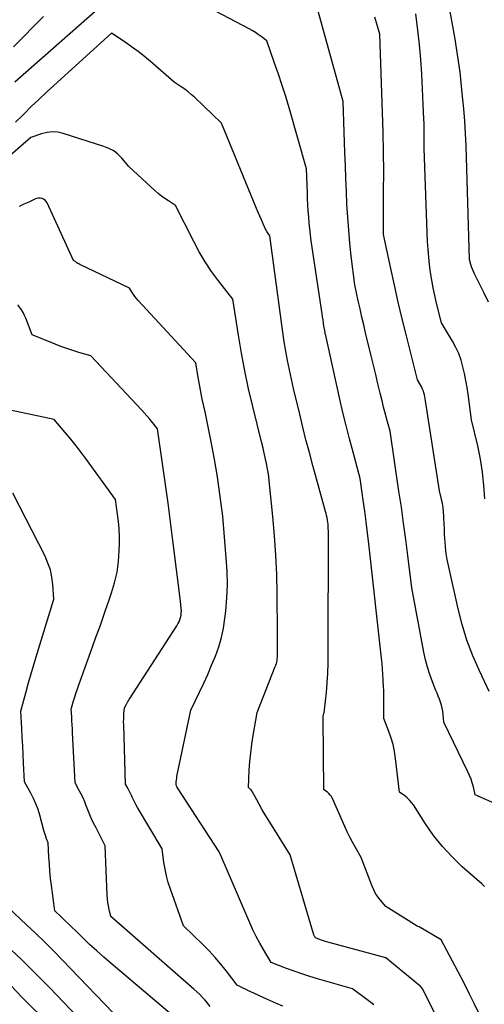
# Model space of a CAD drawing. Units: inches. Extents: x 2630767 to 2632778, y 1493729 to 1496298.
# Drawn here: x 2631111 to 2631160, y 1494973 to 1495077 of the extents above; entities that cross this region are included whole.
import ezdxf

# ---------------------------------------------------------------- set-up
doc = ezdxf.new("R2010")
doc.units = ezdxf.units.IN
doc.header["$MEASUREMENT"] = 0
doc.layers.add('Tile_2737_17_NW_contour_2ft', color=25, linetype='Continuous')

msp = doc.modelspace()

# ---------------------------------------------------------------- linework, layer by layer
at = {"layer": 'Tile_2737_17_NW_contour_2ft'}
for points in [[(2631160.91, 1495047.32, 8250), (2631160.47, 1495048.27, 8250), (2631159.44, 1495050.3, 8250), (2631159.33, 1495050.55, 8250), (2631159.22, 1495050.79, 8250), (2631159.14, 1495051.05, 8250), (2631159.06, 1495051.31, 8250), (2631158.92, 1495051.83, 8250), (2631158.55, 1495063.83, 8250), (2631158.49, 1495065.14, 8250), (2631158.42, 1495066.44, 8250), (2631158.32, 1495067.75, 8250), (2631158.19, 1495069.05, 8250), (2631157.92, 1495071.65, 8250), (2631157.39, 1495075.14, 8250), (2631157.09, 1495076.88, 8250), (2631156.75, 1495078.61, 8250)], [(2631113.86, 1495077.52, 8244), (2631112.81, 1495076.45, 8244), (2631111.75, 1495075.38, 8244), (2631110.69, 1495074.31, 8244)], [(2631119.62, 1495078.31, 8242), (2631110.84, 1495070.57, 8242)], [(2631160.52, 1494985.51, 8242), (2631160.37, 1494985.66, 8242), (2631160.22, 1494985.79, 8242), (2631158.16, 1494987.59, 8242), (2631157.07, 1494988.63, 8242), (2631156.05, 1494989.73, 8242), (2631155.12, 1494990.91, 8242), (2631154.26, 1494992.14, 8242), (2631153, 1494994.13, 8242), (2631152.8, 1494994.4, 8242), (2631152.59, 1494994.65, 8242), (2631152.34, 1494994.87, 8242), (2631152.08, 1494995.08, 8242), (2631151.53, 1494995.47, 8242), (2631151.1, 1494999.06, 8242), (2631150.99, 1494999.79, 8242), (2631150.84, 1495000.51, 8242), (2631150.63, 1495001.21, 8242), (2631150.39, 1495001.91, 8242), (2631149.86, 1495003.29, 8242), (2631149.85, 1495005.55, 8242), (2631149.85, 1495005.67, 8242), (2631149.85, 1495005.79, 8242), (2631149.85, 1495005.91, 8242), (2631149.85, 1495006.03, 8242), (2631149.85, 1495006.15, 8242), (2631149.85, 1495006.27, 8242), (2631149.85, 1495006.39, 8242), (2631149.84, 1495006.51, 8242), (2631149.8, 1495007.4, 8242), (2631149.76, 1495007.96, 8242), (2631149.72, 1495008.53, 8242), (2631149.67, 1495009.09, 8242), (2631149.61, 1495009.65, 8242), (2631148.27, 1495021.76, 8242), (2631148.14, 1495022.91, 8242), (2631148, 1495024.06, 8242), (2631147.85, 1495025.21, 8242), (2631147.69, 1495026.36, 8242), (2631147.37, 1495028.66, 8242), (2631146.6, 1495031.45, 8242), (2631146.23, 1495032.85, 8242), (2631145.87, 1495034.25, 8242), (2631145.53, 1495035.65, 8242), (2631145.21, 1495037.06, 8242), (2631143.71, 1495043.8, 8242), (2631143.67, 1495043.97, 8242), (2631143.65, 1495044.05, 8242), (2631143.64, 1495044.13, 8242), (2631143.62, 1495044.21, 8242), (2631143.61, 1495044.3, 8242), (2631143.53, 1495044.78, 8242), (2631143.48, 1495045.1, 8242), (2631143.43, 1495045.43, 8242), (2631143.38, 1495045.75, 8242), (2631143.33, 1495046.07, 8242), (2631142.19, 1495053.8, 8242), (2631142.11, 1495054.43, 8242), (2631142.03, 1495055.07, 8242), (2631141.97, 1495055.7, 8242), (2631141.91, 1495056.34, 8242), (2631141.87, 1495056.98, 8242), (2631141.83, 1495057.62, 8242), (2631141.8, 1495058.26, 8242), (2631141.77, 1495058.9, 8242), (2631141.68, 1495061.4, 8242), (2631139.83, 1495067.85, 8242), (2631139.48, 1495069.05, 8242), (2631139.11, 1495070.24, 8242), (2631138.72, 1495071.42, 8242), (2631138.31, 1495072.59, 8242), (2631137.48, 1495074.94, 8242), (2631136.89, 1495075.41, 8242), (2631136.58, 1495075.63, 8242), (2631136.27, 1495075.84, 8242), (2631135.95, 1495076.04, 8242), (2631135.62, 1495076.22, 8242), (2631131.38, 1495078.43, 8242)], [(2631161.9, 1494994.14, 8244), (2631159.53, 1494995.22, 8244), (2631159.33, 1494996.05, 8244), (2631159.21, 1494996.46, 8244), (2631159.08, 1494996.86, 8244), (2631158.92, 1494997.26, 8244), (2631158.75, 1494997.65, 8244), (2631156.21, 1495002.9, 8244), (2631156.14, 1495003.72, 8244), (2631156.1, 1495004.05, 8244), (2631156.04, 1495004.38, 8244), (2631155.96, 1495004.7, 8244), (2631155.86, 1495005.01, 8244), (2631155.74, 1495005.32, 8244), (2631155.62, 1495005.63, 8244), (2631155.5, 1495005.94, 8244), (2631155.37, 1495006.25, 8244), (2631155, 1495007.16, 8244), (2631154.72, 1495007.92, 8244), (2631154.46, 1495008.7, 8244), (2631154.26, 1495009.49, 8244), (2631154.08, 1495010.29, 8244), (2631152.82, 1495017.11, 8244), (2631152.39, 1495020.52, 8244), (2631152.18, 1495022.22, 8244), (2631151.95, 1495023.92, 8244), (2631151.71, 1495025.62, 8244), (2631151.46, 1495027.31, 8244), (2631150.52, 1495033.65, 8244), (2631150.24, 1495034.67, 8244), (2631150.1, 1495035.18, 8244), (2631149.97, 1495035.7, 8244), (2631149.84, 1495036.21, 8244), (2631149.71, 1495036.73, 8244), (2631149.48, 1495037.68, 8244), (2631149.24, 1495038.67, 8244), (2631149, 1495039.66, 8244), (2631148.76, 1495040.65, 8244), (2631148.52, 1495041.64, 8244), (2631147.93, 1495044.05, 8244), (2631147.73, 1495044.9, 8244), (2631147.53, 1495045.74, 8244), (2631147.34, 1495046.59, 8244), (2631147.15, 1495047.44, 8244), (2631146.79, 1495049.14, 8244), (2631146.42, 1495052.19, 8244), (2631146.27, 1495053.55, 8244), (2631146.14, 1495054.92, 8244), (2631146.04, 1495056.29, 8244), (2631145.96, 1495057.66, 8244), (2631145.91, 1495059.03, 8244), (2631145.85, 1495060.4, 8244), (2631145.79, 1495061.77, 8244), (2631145.74, 1495063.14, 8244), (2631145.55, 1495068.52, 8244), (2631142.93, 1495078.08, 8244)], [(2631160.54, 1495026.52, 8248), (2631160.45, 1495027.93, 8248), (2631160.3, 1495029.33, 8248), (2631160.07, 1495030.72, 8248), (2631159.79, 1495032.1, 8248), (2631159.14, 1495034.85, 8248), (2631158.77, 1495037.57, 8248), (2631158.66, 1495038.3, 8248), (2631158.54, 1495039.03, 8248), (2631158.39, 1495039.75, 8248), (2631158.23, 1495040.47, 8248), (2631158.03, 1495041.18, 8248), (2631157.79, 1495041.87, 8248), (2631157.48, 1495042.53, 8248), (2631157.13, 1495043.18, 8248), (2631155.96, 1495045.14, 8248), (2631155.44, 1495047.2, 8248), (2631155.25, 1495048.01, 8248), (2631155.08, 1495048.81, 8248), (2631154.93, 1495049.62, 8248), (2631154.79, 1495050.43, 8248), (2631154.69, 1495051.25, 8248), (2631154.6, 1495052.07, 8248), (2631154.54, 1495052.89, 8248), (2631154.49, 1495053.71, 8248), (2631154.12, 1495063.57, 8248), (2631154.13, 1495064.84, 8248), (2631154.12, 1495065.48, 8248), (2631154.12, 1495066.12, 8248), (2631154.1, 1495066.75, 8248), (2631154.07, 1495067.39, 8248), (2631153.95, 1495069.88, 8248), (2631153.86, 1495071.43, 8248), (2631153.76, 1495072.98, 8248), (2631153.62, 1495074.54, 8248), (2631153.46, 1495076.09, 8248), (2631153.26, 1495077.82, 8248)], [(2631160.99, 1495006.13, 8246), (2631159.96, 1495008.32, 8246), (2631159.27, 1495009.92, 8246), (2631158.65, 1495011.55, 8246), (2631158.14, 1495013.21, 8246), (2631157.71, 1495014.89, 8246), (2631156.69, 1495019.46, 8246), (2631156.56, 1495020.1, 8246), (2631156.46, 1495020.74, 8246), (2631156.39, 1495021.39, 8246), (2631156.33, 1495022.04, 8246), (2631156.32, 1495022.23, 8246), (2631156.29, 1495022.79, 8246), (2631156.26, 1495023.35, 8246), (2631156.24, 1495023.91, 8246), (2631156.21, 1495024.47, 8246), (2631156.21, 1495024.69, 8246), (2631156.18, 1495025.14, 8246), (2631156.13, 1495025.58, 8246), (2631156.06, 1495026.02, 8246), (2631155.97, 1495026.46, 8246), (2631155.76, 1495027.34, 8246), (2631154.28, 1495036.86, 8246), (2631154.24, 1495037.07, 8246), (2631154.2, 1495037.28, 8246), (2631154.15, 1495037.5, 8246), (2631154.1, 1495037.71, 8246), (2631154.04, 1495037.91, 8246), (2631153.96, 1495038.12, 8246), (2631153.87, 1495038.31, 8246), (2631153.77, 1495038.5, 8246), (2631153.42, 1495039.08, 8246), (2631152.24, 1495043.76, 8246), (2631151.8, 1495045.53, 8246), (2631151.38, 1495047.31, 8246), (2631150.98, 1495049.09, 8246), (2631150.59, 1495050.87, 8246), (2631149.84, 1495054.45, 8246), (2631149.83, 1495054.61, 8246), (2631149.82, 1495054.7, 8246), (2631149.82, 1495054.78, 8246), (2631149.82, 1495054.86, 8246), (2631149.82, 1495054.94, 8246), (2631149.84, 1495058.98, 8246), (2631149.85, 1495061.08, 8246), (2631149.83, 1495063.18, 8246), (2631149.79, 1495065.28, 8246), (2631149.72, 1495067.38, 8246), (2631149.43, 1495075.64, 8246), (2631148.89, 1495077.45, 8246)], [(2631160.01, 1494971.9, 8240), (2631159.45, 1494973.06, 8240), (2631158.89, 1494974.2, 8240), (2631158.31, 1494975.34, 8240), (2631157.72, 1494976.48, 8240), (2631155.93, 1494979.87, 8240), (2631153.76, 1494981.13, 8240), (2631153.75, 1494981.14, 8240), (2631153.73, 1494981.15, 8240), (2631153.71, 1494981.16, 8240), (2631153.7, 1494981.17, 8240), (2631153.6, 1494981.24, 8240), (2631153.47, 1494981.29, 8240), (2631153.45, 1494981.3, 8240), (2631153.42, 1494981.31, 8240), (2631153.4, 1494981.32, 8240), (2631153.38, 1494981.33, 8240), (2631150.07, 1494983.38, 8240), (2631149.5, 1494984.06, 8240), (2631149.23, 1494984.41, 8240), (2631148.99, 1494984.77, 8240), (2631148.79, 1494985.16, 8240), (2631148.61, 1494985.56, 8240), (2631147.45, 1494988.56, 8240), (2631146.85, 1494989.65, 8240), (2631146.55, 1494990.19, 8240), (2631146.26, 1494990.74, 8240), (2631145.99, 1494991.3, 8240), (2631145.73, 1494991.87, 8240), (2631144.42, 1494994.82, 8240), (2631144.32, 1494995.01, 8240), (2631144.2, 1494995.18, 8240), (2631144.05, 1494995.33, 8240), (2631143.89, 1494995.47, 8240), (2631143.53, 1494995.72, 8240), (2631143.44, 1495003.28, 8240), (2631143.44, 1495003.35, 8240), (2631143.45, 1495003.41, 8240), (2631143.45, 1495003.48, 8240), (2631143.46, 1495003.54, 8240), (2631143.47, 1495003.67, 8240), (2631143.52, 1495003.84, 8240), (2631143.54, 1495003.92, 8240), (2631143.56, 1495004.01, 8240), (2631143.58, 1495004.1, 8240), (2631143.59, 1495004.19, 8240), (2631143.78, 1495006.04, 8240), (2631143.87, 1495007.06, 8240), (2631143.93, 1495008.08, 8240), (2631143.97, 1495009.1, 8240), (2631143.98, 1495010.12, 8240), (2631143.99, 1495023.06, 8240), (2631143.98, 1495023.45, 8240), (2631143.98, 1495023.65, 8240), (2631143.96, 1495023.84, 8240), (2631143.94, 1495024.04, 8240), (2631143.91, 1495024.23, 8240), (2631143.9, 1495024.29, 8240), (2631143.86, 1495024.51, 8240), (2631143.81, 1495024.73, 8240), (2631143.76, 1495024.95, 8240), (2631143.7, 1495025.17, 8240), (2631142.34, 1495030.05, 8240), (2631141.98, 1495031.4, 8240), (2631141.62, 1495032.74, 8240), (2631141.28, 1495034.1, 8240), (2631140.96, 1495035.45, 8240), (2631140.32, 1495038.17, 8240), (2631139.88, 1495040.14, 8240), (2631139.67, 1495041.13, 8240), (2631139.48, 1495042.12, 8240), (2631139.31, 1495043.12, 8240), (2631139.17, 1495044.12, 8240), (2631137.8, 1495054.33, 8240), (2631137.64, 1495054.56, 8240), (2631137.56, 1495054.67, 8240), (2631137.48, 1495054.79, 8240), (2631137.42, 1495054.91, 8240), (2631137.35, 1495055.04, 8240), (2631137.1, 1495055.59, 8240), (2631136.91, 1495056, 8240), (2631136.73, 1495056.41, 8240), (2631136.56, 1495056.81, 8240), (2631136.39, 1495057.23, 8240), (2631132.68, 1495066.25, 8240), (2631129.83, 1495068.99, 8240), (2631129.5, 1495069.28, 8240), (2631129.16, 1495069.57, 8240), (2631128.8, 1495069.83, 8240), (2631128.44, 1495070.09, 8240), (2631127.69, 1495070.57, 8240), (2631125.19, 1495072.76, 8240), (2631124.54, 1495073.3, 8240), (2631123.88, 1495073.83, 8240), (2631123.19, 1495074.33, 8240), (2631122.49, 1495074.82, 8240), (2631121.07, 1495075.76, 8240), (2631114.95, 1495070.22, 8240), (2631114.15, 1495069.48, 8240), (2631113.36, 1495068.74, 8240), (2631112.58, 1495067.99, 8240), (2631111.81, 1495067.23, 8240), (2631111.73, 1495067.14, 8240), (2631110.91, 1495066.34, 8240)], [(2631157.15, 1494968.32, 8238), (2631153.94, 1494974.69, 8238), (2631153.73, 1494974.97, 8238), (2631153.67, 1494975.02, 8238), (2631150.07, 1494977.95, 8238), (2631143.92, 1494979.62, 8238), (2631143.7, 1494979.68, 8238), (2631143.48, 1494979.75, 8238), (2631143.27, 1494979.83, 8238), (2631143.06, 1494979.91, 8238), (2631142.64, 1494980.08, 8238), (2631142.55, 1494980.21, 8238), (2631142.5, 1494980.28, 8238), (2631142.47, 1494980.35, 8238), (2631142.44, 1494980.43, 8238), (2631142.41, 1494980.5, 8238), (2631139.94, 1494988.87, 8238), (2631137.62, 1494992.58, 8238), (2631137.3, 1494993.09, 8238), (2631137, 1494993.61, 8238), (2631136.7, 1494994.14, 8238), (2631136.42, 1494994.67, 8238), (2631135.95, 1494995.56, 8238), (2631135.9, 1494995.64, 8238), (2631135.84, 1494995.72, 8238), (2631135.77, 1494995.79, 8238), (2631135.69, 1494995.85, 8238), (2631135.53, 1494995.97, 8238), (2631135.63, 1494997.81, 8238), (2631135.69, 1494998.73, 8238), (2631135.78, 1494999.65, 8238), (2631135.9, 1495000.56, 8238), (2631136.04, 1495001.47, 8238), (2631136.46, 1495003.92, 8238), (2631138.38, 1495008.76, 8238), (2631138.44, 1495008.92, 8238), (2631138.49, 1495009.08, 8238), (2631138.53, 1495009.24, 8238), (2631138.57, 1495009.4, 8238), (2631138.59, 1495009.57, 8238), (2631138.61, 1495009.73, 8238), (2631138.62, 1495009.9, 8238), (2631138.63, 1495010.07, 8238), (2631138.63, 1495012.33, 8238), (2631138.59, 1495016.44, 8238), (2631138.54, 1495018.49, 8238), (2631138.45, 1495020.54, 8238), (2631138.31, 1495022.58, 8238), (2631138.12, 1495024.63, 8238), (2631137.74, 1495028.41, 8238), (2631137.68, 1495028.88, 8238), (2631137.62, 1495029.34, 8238), (2631137.53, 1495029.81, 8238), (2631137.44, 1495030.27, 8238), (2631137.39, 1495030.53, 8238), (2631137.31, 1495030.87, 8238), (2631137.24, 1495031.2, 8238), (2631137.16, 1495031.53, 8238), (2631137.09, 1495031.86, 8238), (2631136.93, 1495032.53, 8238), (2631136, 1495036.29, 8238), (2631135.56, 1495038.16, 8238), (2631135.16, 1495040.04, 8238), (2631134.8, 1495041.92, 8238), (2631134.48, 1495043.82, 8238), (2631133.89, 1495047.61, 8238), (2631132.38, 1495049.56, 8238), (2631131.65, 1495050.56, 8238), (2631130.97, 1495051.58, 8238), (2631130.34, 1495052.64, 8238), (2631129.76, 1495053.72, 8238), (2631127.84, 1495057.53, 8238), (2631127.08, 1495058.01, 8238), (2631126.7, 1495058.26, 8238), (2631126.34, 1495058.52, 8238), (2631125.99, 1495058.8, 8238), (2631125.66, 1495059.09, 8238), (2631122.9, 1495061.65, 8238), (2631122.14, 1495062.54, 8238), (2631121.73, 1495062.95, 8238), (2631121.29, 1495063.3, 8238), (2631120.79, 1495063.57, 8238), (2631120.26, 1495063.79, 8238), (2631115.96, 1495065.16, 8238), (2631115.39, 1495065.28, 8238), (2631114.81, 1495065.33, 8238), (2631114.24, 1495065.26, 8238), (2631113.66, 1495065.12, 8238), (2631112.52, 1495064.71, 8238), (2631107.55, 1495060.42, 8238)], [(2631148.8, 1494973.01, 8236), (2631148.5, 1494973.24, 8236), (2631148.21, 1494973.46, 8236), (2631146.54, 1494974.67, 8236), (2631142.84, 1494975.74, 8236), (2631142.02, 1494975.99, 8236), (2631141.19, 1494976.26, 8236), (2631140.38, 1494976.54, 8236), (2631139.57, 1494976.84, 8236), (2631137.95, 1494977.46, 8236), (2631137.12, 1494978.83, 8236), (2631136.73, 1494979.52, 8236), (2631136.35, 1494980.22, 8236), (2631136, 1494980.94, 8236), (2631135.67, 1494981.66, 8236), (2631132.5, 1494989.05, 8236), (2631132.45, 1494989.17, 8236), (2631128.03, 1494995.94, 8236), (2631128.02, 1494995.96, 8236), (2631128.01, 1494995.98, 8236), (2631128, 1494995.99, 8236), (2631127.99, 1494996.01, 8236), (2631127.96, 1494996.08, 8236), (2631127.89, 1494996.21, 8236), (2631127.91, 1494996.58, 8236), (2631127.93, 1494996.76, 8236), (2631127.95, 1494996.95, 8236), (2631127.97, 1494997.13, 8236), (2631128.01, 1494997.31, 8236), (2631129.45, 1495004.17, 8236), (2631130.36, 1495006.06, 8236), (2631130.81, 1495007, 8236), (2631131.24, 1495007.94, 8236), (2631131.65, 1495008.9, 8236), (2631132.05, 1495009.86, 8236), (2631132.4, 1495010.84, 8236), (2631132.69, 1495011.83, 8236), (2631132.9, 1495012.84, 8236), (2631133.05, 1495013.86, 8236), (2631133.14, 1495014.62, 8236), (2631133.25, 1495016.03, 8236), (2631133.31, 1495017.45, 8236), (2631133.28, 1495018.86, 8236), (2631133.2, 1495020.28, 8236), (2631132.82, 1495024.66, 8236), (2631132.56, 1495026.74, 8236), (2631132.41, 1495027.78, 8236), (2631132.26, 1495028.82, 8236), (2631132.09, 1495029.85, 8236), (2631131.91, 1495030.88, 8236), (2631131.81, 1495031.46, 8236), (2631131.61, 1495032.53, 8236), (2631131.4, 1495033.59, 8236), (2631131.18, 1495034.65, 8236), (2631130.95, 1495035.7, 8236), (2631130.82, 1495036.3, 8236), (2631130.66, 1495037.06, 8236), (2631130.5, 1495037.82, 8236), (2631130.36, 1495038.59, 8236), (2631130.23, 1495039.35, 8236), (2631129.98, 1495040.89, 8236), (2631123.88, 1495047.49, 8236), (2631123.71, 1495047.69, 8236), (2631123.54, 1495047.9, 8236), (2631123.39, 1495048.11, 8236), (2631123.24, 1495048.33, 8236), (2631122.96, 1495048.78, 8236), (2631117.72, 1495051.29, 8236), (2631117.6, 1495051.35, 8236), (2631117.49, 1495051.41, 8236), (2631117.38, 1495051.48, 8236), (2631117.27, 1495051.56, 8236), (2631117.05, 1495051.71, 8236), (2631114.27, 1495057.81, 8236), (2631114.16, 1495057.97, 8236), (2631114.04, 1495058.11, 8236), (2631113.88, 1495058.21, 8236), (2631113.71, 1495058.28, 8236), (2631113.51, 1495058.31, 8236), (2631113.32, 1495058.31, 8236), (2631113.14, 1495058.27, 8236), (2631112.95, 1495058.21, 8236), (2631112.3, 1495057.9, 8236), (2631111.79, 1495057.66, 8236), (2631111.28, 1495057.41, 8236)], [(2631139.17, 1494972.84, 8234), (2631138.52, 1494973.12, 8234), (2631137.87, 1494973.4, 8234), (2631137.23, 1494973.7, 8234), (2631136.58, 1494974, 8234), (2631135.78, 1494974.38, 8234), (2631135.54, 1494974.49, 8234), (2631135.31, 1494974.61, 8234), (2631135.07, 1494974.72, 8234), (2631134.83, 1494974.84, 8234), (2631134.36, 1494975.08, 8234), (2631133.22, 1494976.57, 8234), (2631132.63, 1494977.3, 8234), (2631132.02, 1494978.01, 8234), (2631131.38, 1494978.7, 8234), (2631130.72, 1494979.37, 8234), (2631128.68, 1494981.34, 8234), (2631127.29, 1494985.24, 8234), (2631127.06, 1494985.93, 8234), (2631126.87, 1494986.63, 8234), (2631126.72, 1494987.34, 8234), (2631126.61, 1494988.06, 8234), (2631126.42, 1494989.5, 8234), (2631123.82, 1494993.85, 8234), (2631123.67, 1494994.11, 8234), (2631123.52, 1494994.38, 8234), (2631123.39, 1494994.66, 8234), (2631123.26, 1494994.94, 8234), (2631123.2, 1494995.06, 8234), (2631123.11, 1494995.28, 8234), (2631123, 1494995.49, 8234), (2631122.89, 1494995.7, 8234), (2631122.78, 1494995.91, 8234), (2631122.55, 1494996.33, 8234), (2631122.35, 1495002.6, 8234), (2631122.34, 1495002.91, 8234), (2631122.35, 1495003.21, 8234), (2631122.36, 1495003.51, 8234), (2631122.38, 1495003.81, 8234), (2631122.44, 1495004.42, 8234), (2631122.6, 1495004.71, 8234), (2631122.68, 1495004.85, 8234), (2631122.76, 1495004.99, 8234), (2631122.84, 1495005.13, 8234), (2631122.93, 1495005.27, 8234), (2631127.97, 1495013.06, 8234), (2631128.09, 1495013.28, 8234), (2631128.2, 1495013.49, 8234), (2631128.28, 1495013.72, 8234), (2631128.36, 1495013.95, 8234), (2631128.41, 1495014.19, 8234), (2631128.44, 1495014.43, 8234), (2631128.45, 1495014.67, 8234), (2631128.44, 1495014.92, 8234), (2631128.37, 1495015.7, 8234), (2631127.56, 1495022.1, 8234), (2631127.31, 1495024.07, 8234), (2631127.05, 1495026.05, 8234), (2631126.77, 1495028.02, 8234), (2631126.49, 1495029.99, 8234), (2631125.91, 1495033.93, 8234), (2631125.38, 1495034.6, 8234), (2631125.11, 1495034.93, 8234), (2631124.84, 1495035.25, 8234), (2631124.56, 1495035.57, 8234), (2631124.27, 1495035.89, 8234), (2631118.88, 1495041.65, 8234), (2631117.6, 1495042, 8234), (2631116.96, 1495042.19, 8234), (2631116.33, 1495042.4, 8234), (2631115.71, 1495042.62, 8234), (2631115.09, 1495042.87, 8234), (2631112.67, 1495043.87, 8234), (2631111.99, 1495045.61, 8234), (2631111.86, 1495045.91, 8234), (2631111.71, 1495046.2, 8234), (2631111.55, 1495046.49, 8234), (2631111.37, 1495046.76, 8234), (2631111.17, 1495047.02, 8234)], [(2631131.49, 1494972.83, 8232), (2631130.95, 1494973.47, 8232), (2631130.68, 1494973.78, 8232), (2631130.39, 1494974.09, 8232), (2631130.09, 1494974.38, 8232), (2631129.78, 1494974.66, 8232), (2631121, 1494982.32, 8232), (2631120.81, 1494983.07, 8232), (2631120.73, 1494983.45, 8232), (2631120.67, 1494983.83, 8232), (2631120.62, 1494984.21, 8232), (2631120.6, 1494984.6, 8232), (2631120.4, 1494989.82, 8232), (2631119.42, 1494991.7, 8232), (2631119.16, 1494992.22, 8232), (2631118.92, 1494992.74, 8232), (2631118.69, 1494993.27, 8232), (2631118.48, 1494993.81, 8232), (2631118.39, 1494994.04, 8232), (2631118.23, 1494994.46, 8232), (2631118.05, 1494994.87, 8232), (2631117.85, 1494995.28, 8232), (2631117.64, 1494995.67, 8232), (2631117.2, 1494996.46, 8232), (2631116.94, 1495001.78, 8232), (2631116.92, 1495002.2, 8232), (2631116.9, 1495002.61, 8232), (2631116.87, 1495003.03, 8232), (2631116.85, 1495003.45, 8232), (2631116.81, 1495004.28, 8232), (2631117.05, 1495005.15, 8232), (2631117.18, 1495005.58, 8232), (2631117.31, 1495006.01, 8232), (2631117.45, 1495006.43, 8232), (2631117.6, 1495006.85, 8232), (2631118.88, 1495010.37, 8232), (2631119.38, 1495011.76, 8232), (2631119.88, 1495013.15, 8232), (2631120.37, 1495014.54, 8232), (2631120.85, 1495015.93, 8232), (2631121.07, 1495016.55, 8232), (2631121.39, 1495017.64, 8232), (2631121.64, 1495018.75, 8232), (2631121.8, 1495019.88, 8232), (2631121.88, 1495021.02, 8232), (2631121.9, 1495021.76, 8232), (2631121.9, 1495022.54, 8232), (2631121.87, 1495023.32, 8232), (2631121.8, 1495024.1, 8232), (2631121.71, 1495024.88, 8232), (2631121.48, 1495026.43, 8232), (2631118.42, 1495030.66, 8232), (2631117.88, 1495031.39, 8232), (2631117.33, 1495032.11, 8232), (2631116.76, 1495032.81, 8232), (2631116.17, 1495033.51, 8232), (2631114.99, 1495034.89, 8232), (2631109.15, 1495036.13, 8232)], [(2631128.38, 1494971.12, 8230), (2631121.03, 1494977.35, 8230), (2631120.25, 1494978.02, 8230), (2631119.49, 1494978.7, 8230), (2631118.74, 1494979.39, 8230), (2631118, 1494980.1, 8230), (2631117.27, 1494980.81, 8230), (2631116.9, 1494981.17, 8230), (2631116.54, 1494981.52, 8230), (2631116.17, 1494981.87, 8230), (2631115.79, 1494982.22, 8230), (2631115.05, 1494982.92, 8230), (2631114.71, 1494985.62, 8230), (2631114.62, 1494986.37, 8230), (2631114.55, 1494987.12, 8230), (2631114.49, 1494987.87, 8230), (2631114.44, 1494988.62, 8230), (2631114.37, 1494990.13, 8230), (2631114.2, 1494990.56, 8230), (2631114.11, 1494990.78, 8230), (2631114.04, 1494991, 8230), (2631113.97, 1494991.22, 8230), (2631113.9, 1494991.44, 8230), (2631113.47, 1494993.04, 8230), (2631113.29, 1494993.65, 8230), (2631113.07, 1494994.25, 8230), (2631112.81, 1494994.82, 8230), (2631112.52, 1494995.39, 8230), (2631111.86, 1494996.58, 8230), (2631111.76, 1494998.54, 8230), (2631111.71, 1494999.46, 8230), (2631111.67, 1495000.38, 8230), (2631111.62, 1495001.3, 8230), (2631111.57, 1495002.22, 8230), (2631111.47, 1495004.06, 8230), (2631112, 1495005.98, 8230), (2631112.26, 1495006.94, 8230), (2631112.53, 1495007.89, 8230), (2631112.81, 1495008.85, 8230), (2631113.1, 1495009.8, 8230), (2631114.95, 1495015.89, 8230), (2631114.85, 1495017.46, 8230), (2631114.75, 1495018.23, 8230), (2631114.59, 1495018.99, 8230), (2631114.34, 1495019.71, 8230), (2631114.03, 1495020.43, 8230), (2631110.62, 1495027.12, 8230)], [(2631121.22, 1494972.13, 8228), (2631115.84, 1494977.75, 8228), (2631114.92, 1494978.7, 8228), (2631113.98, 1494979.64, 8228), (2631113.03, 1494980.56, 8228), (2631112.07, 1494981.47, 8228), (2631110.13, 1494983.28, 8228)], [(2631117.48, 1494971.73, 8226), (2631114.52, 1494974.8, 8226), (2631113.03, 1494976.32, 8226), (2631111.52, 1494977.81, 8226), (2631109.97, 1494979.28, 8226)], [(2631114.54, 1494970.88, 8224), (2631111.59, 1494973.81, 8224), (2631110.43, 1494974.99, 8224)]]:
    msp.add_polyline3d(points, dxfattribs=at)

doc.saveas('drawing.dxf')
